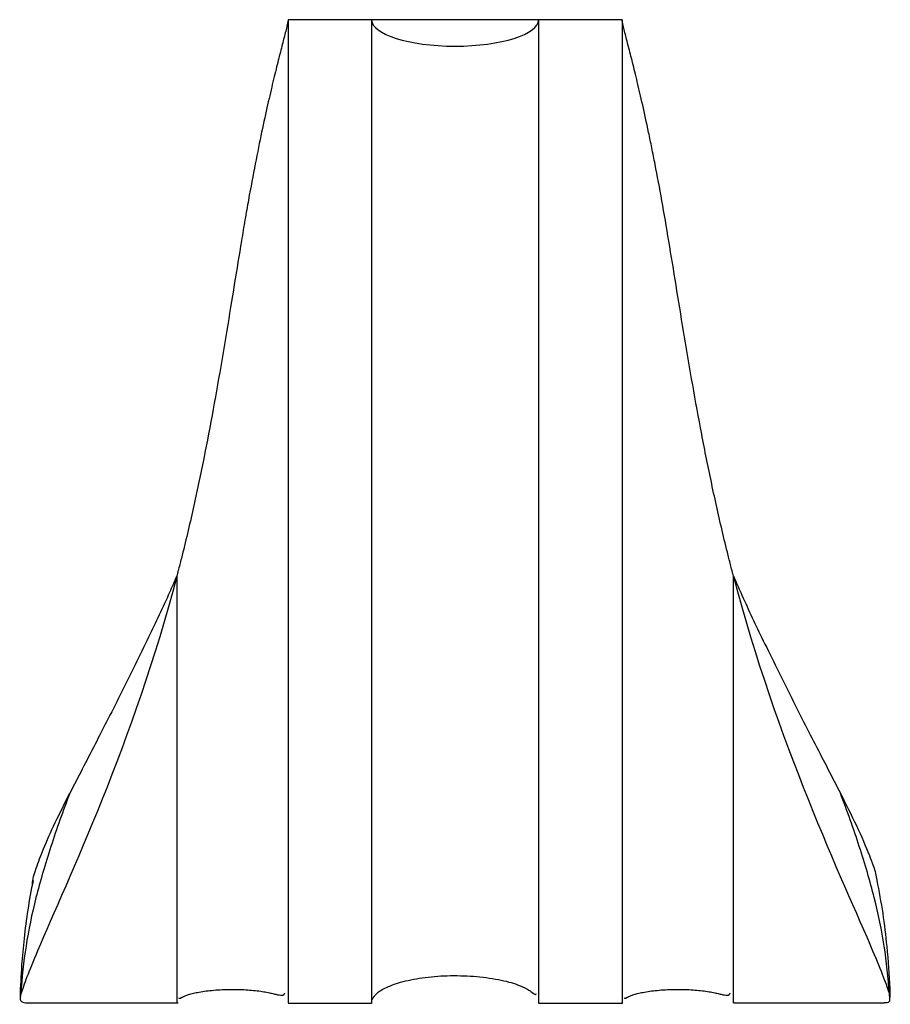
# Model space of a CAD drawing. Units: millimetres. Extents: x 12 to 730, y 12 to 513.
# Drawn here: x 284 to 316, y 439 to 474 of the extents above; entities that cross this region are included whole.
import ezdxf

# ---------------------------------------------------------------- set-up
doc = ezdxf.new("R2010")
doc.units = ezdxf.units.MM
doc.header["$LTSCALE"] = 2.5

msp = doc.modelspace()

# ---------------------------------------------------------------- linework, layer by layer
at = {"color": 7, "linetype": 'Continuous', "lineweight": 25}
for p, q in [((297.037, 474.47), (294.037, 474.47)), ((294.037, 474.47), (294.037, 439.134)), ((303.037, 474.47), (297.037, 474.47)), ((303.037, 474.47), (303.037, 439.131)), ((306.037, 474.47), (303.037, 474.47)), ((284.607, 439.129), (290.082, 439.129)), ((294.037, 439.125), (297.037, 439.125)), ((303.037, 439.125), (306.037, 439.125)), ((310.037, 439.129), (315.457, 439.129))]:
    msp.add_line(p, q, dxfattribs=at)
msp.add_ellipse((300.037, 474.47), major_axis=(3, 0), ratio=0.317537, start_param=3.141593, end_param=6.283185, dxfattribs=at)
for points, knots in [([(294.037, 474.47), (294.037, 474.465), (294.037, 474.461), (294.036, 474.455), (294.036, 474.453), (294.036, 474.446), (294.035, 474.442), (294.034, 474.431), (294.033, 474.424), (294.03, 474.406), (294.028, 474.395), (294.022, 474.364), (294.018, 474.345), (294.006, 474.288), (293.998, 474.253), (293.972, 474.145), (293.954, 474.073), (293.897, 473.85), (293.856, 473.69), (293.765, 473.337), (293.715, 473.144), (293.61, 472.721), (293.553, 472.491), (293.432, 471.987), (293.368, 471.712), (293.233, 471.111), (293.161, 470.784), (292.936, 469.715), (292.777, 468.906), (292.57, 467.757), (292.529, 467.52), (292.445, 467.033), (292.403, 466.782), (292.276, 466.018), (292.191, 465.493), (292.016, 464.415), (291.926, 463.862), (291.739, 462.732), (291.642, 462.152), (291.338, 460.404), (291.117, 459.215), (290.743, 457.422), (290.612, 456.823), (290.402, 455.927), (290.33, 455.629), (290.22, 455.182), (290.182, 455.033), (290.125, 454.811), (290.106, 454.737), (290.078, 454.627), (290.068, 454.59), (290.055, 454.537), (290.05, 454.52), (290.042, 454.487), (290.037, 454.47), (290.037, 454.47)], [0, 0, 0, 0, 0.000488, 0.000488, 0.000977, 0.000977, 0.001953, 0.001953, 0.003906, 0.003906, 0.007813, 0.007813, 0.015625, 0.015625, 0.03125, 0.03125, 0.0625, 0.0625, 0.125, 0.125, 0.1875, 0.1875, 0.25, 0.25, 0.3125, 0.3125, 0.375, 0.375, 0.5, 0.5, 0.53125, 0.53125, 0.5625, 0.5625, 0.625, 0.625, 0.6875, 0.6875, 0.75, 0.75, 0.875, 0.875, 0.9375, 0.9375, 0.96875, 0.96875, 0.984375, 0.984375, 0.992188, 0.992188, 0.996094, 0.996094, 0.998047, 0.998047, 1, 1, 1, 1]), ([(297.037, 474.47), (297.037, 474.276), (297.037, 473.903), (297.037, 472.979), (297.037, 471.787), (297.037, 470.289), (297.037, 468.473), (297.037, 466.343), (297.037, 463.968), (297.037, 461.422), (297.037, 458.782), (297.037, 456.125), (297.037, 453.52), (297.037, 451.03), (297.037, 448.697), (297.037, 446.552), (297.037, 444.623), (297.037, 442.943), (297.037, 441.539), (297.037, 440.441), (297.037, 439.661), (297.037, 439.235), (297.037, 439.081), (297.037, 439.126), (297.037, 439.126)], [0, 0, 0, 0, 0.062381, 0.120059, 0.173727, 0.224378, 0.273334, 0.322118, 0.371483, 0.421392, 0.471494, 0.521254, 0.570088, 0.617747, 0.664333, 0.709843, 0.754176, 0.797181, 0.838713, 0.878724, 0.917958, 0.957852, 0.999792, 1, 1, 1, 1]), ([(310.037, 454.47), (310.037, 454.47), (310.032, 454.488), (310.024, 454.52), (310.019, 454.538), (310.005, 454.591), (309.996, 454.628), (309.968, 454.738), (309.949, 454.812), (309.892, 455.034), (309.854, 455.182), (309.744, 455.629), (309.672, 455.927), (309.463, 456.822), (309.332, 457.419), (309.083, 458.61), (308.966, 459.205), (308.742, 460.392), (308.636, 460.983), (308.333, 462.723), (308.15, 463.847), (307.888, 465.464), (307.802, 465.993), (307.632, 467.017), (307.549, 467.504), (307.384, 468.424), (307.303, 468.858), (307.183, 469.471), (307.144, 469.669), (307.066, 470.053), (307.027, 470.24), (306.84, 471.131), (306.704, 471.724), (306.523, 472.484), (306.466, 472.715), (306.36, 473.14), (306.31, 473.334), (306.219, 473.688), (306.177, 473.848), (306.12, 474.072), (306.102, 474.144), (306.076, 474.252), (306.068, 474.288), (306.056, 474.345), (306.052, 474.364), (306.046, 474.395), (306.044, 474.406), (306.041, 474.424), (306.04, 474.431), (306.039, 474.442), (306.039, 474.446), (306.038, 474.453), (306.038, 474.455), (306.037, 474.461), (306.037, 474.465), (306.037, 474.47)], [0, 0, 0, 0, 0.001953, 0.001953, 0.003906, 0.003906, 0.007812, 0.007812, 0.015625, 0.015625, 0.03125, 0.03125, 0.0625, 0.0625, 0.125, 0.125, 0.1875, 0.1875, 0.25, 0.25, 0.375, 0.375, 0.4375, 0.4375, 0.5, 0.5, 0.5625, 0.5625, 0.59375, 0.59375, 0.625, 0.625, 0.75, 0.75, 0.8125, 0.8125, 0.875, 0.875, 0.9375, 0.9375, 0.96875, 0.96875, 0.984375, 0.984375, 0.992188, 0.992188, 0.996094, 0.996094, 0.998047, 0.998047, 0.999023, 0.999023, 0.999512, 0.999512, 1, 1, 1, 1]), ([(306.037, 474.47), (306.037, 474.276), (306.037, 473.903), (306.037, 472.979), (306.037, 471.787), (306.037, 470.289), (306.037, 468.473), (306.037, 466.343), (306.037, 463.968), (306.037, 461.422), (306.037, 458.782), (306.037, 456.125), (306.037, 453.52), (306.037, 451.03), (306.037, 448.697), (306.037, 446.552), (306.037, 444.623), (306.037, 442.943), (306.037, 441.539), (306.037, 440.441), (306.037, 439.661), (306.037, 439.235), (306.037, 439.082), (306.037, 439.126), (306.037, 439.126)], [0, 0, 0, 0, 0.062381, 0.120059, 0.173727, 0.224378, 0.273334, 0.322118, 0.371483, 0.421392, 0.471494, 0.521254, 0.570088, 0.617747, 0.664333, 0.709843, 0.754176, 0.79718, 0.838712, 0.878724, 0.917945, 0.957826, 0.999749, 1, 1, 1, 1]), ([(290.037, 454.47), (288.501, 448.55), (285.379, 441.999), (284.531, 439.758), (284.436, 439.456)], [0.4427548, 0.4427548, 0.4427548, 0.4427548, 0.7284124, 0.8129311, 0.8129311, 0.8129311, 0.8129311]), ([(290.027, 454.462), (289.944, 454.27), (289.633, 453.543), (288.961, 452.132), (288.055, 450.293), (287.088, 448.4), (286.493, 447.248), (286.196, 446.673)], [0, 0, 0, 0, 0.069883, 0.264471, 0.505942, 0.75364, 1, 1, 1, 1]), ([(290.037, 454.47), (290.037, 454.389), (290.037, 453.987), (290.037, 452.946), (290.037, 451.358), (290.037, 449.627), (290.037, 448.073), (290.037, 446.683), (290.037, 445.35), (290.037, 443.858), (290.037, 442.32), (290.037, 441.114), (290.037, 440.348), (290.037, 439.742), (290.037, 439.34), (290.037, 439.153), (290.037, 439.147), (290.037, 439.145)], [0, 0, 0, 0, 0.010279, 0.051408, 0.133749, 0.216975, 0.283656, 0.350337, 0.418995, 0.487648, 0.594423, 0.698326, 0.751988, 0.805645, 0.90385, 0.966884, 1, 1, 1, 1]), ([(310.037, 454.47), (311.574, 448.55), (314.695, 441.999), (315.543, 439.758), (315.638, 439.456)], [0.4427548, 0.4427548, 0.4427548, 0.4427548, 0.7284124, 0.8129311, 0.8129311, 0.8129311, 0.8129311]), ([(310.037, 439.137), (310.037, 439.136), (310.037, 439.123), (310.037, 439.261), (310.037, 439.637), (310.037, 440.388), (310.037, 441.573), (310.037, 443.09), (310.037, 444.667), (310.037, 446.174), (310.037, 447.511), (310.037, 448.912), (310.037, 450.377), (310.037, 451.899), (310.037, 453.274), (310.037, 454.137), (310.037, 454.47)], [0, 0, 0, 0, 0.00885, 0.083857, 0.158816, 0.25625, 0.353658, 0.453635, 0.557417, 0.623238, 0.689527, 0.755565, 0.821603, 0.889509, 0.957412, 1, 1, 1, 1]), ([(310.047, 454.462), (310.13, 454.27), (310.441, 453.543), (311.113, 452.132), (312.019, 450.293), (312.987, 448.4), (313.581, 447.248), (313.878, 446.673)], [0, 0, 0, 0, 0.069883, 0.264471, 0.505942, 0.75364, 1, 1, 1, 1]), ([(286.196, 446.673), (285.949, 446.027), (285.72, 445.384), (285.412, 444.436), (285.315, 444.124), (285.136, 443.511), (285.053, 443.211), (284.828, 442.324), (284.709, 441.748), (284.531, 440.604), (284.473, 440.036), (284.436, 439.456)], [0, 0, 0, 0, 0.25, 0.25, 0.375, 0.375, 0.5, 0.5, 0.75, 0.75, 1, 1, 1, 1]), ([(284.848, 443.389), (284.848, 443.4), (284.846, 443.543), (284.984, 443.971), (285.246, 444.691), (285.655, 445.601), (286.015, 446.314), (286.196, 446.673)], [0, 0, 0, 0, 0.018352, 0.236042, 0.459509, 0.727105, 1, 1, 1, 1]), ([(315.638, 439.456), (315.601, 440.036), (315.543, 440.605), (315.365, 441.749), (315.246, 442.325), (315.02, 443.212), (314.937, 443.512), (314.759, 444.124), (314.662, 444.435), (314.354, 445.383), (314.126, 446.027), (313.878, 446.673)], [0, 0, 0, 0, 0.25, 0.25, 0.5, 0.5, 0.625, 0.625, 0.75, 0.75, 1, 1, 1, 1]), ([(313.878, 446.673), (314.079, 446.275), (314.486, 445.468), (314.899, 444.51), (315.136, 443.863), (315.177, 443.619), (315.191, 443.54)], [0, 0, 0, 0, 0.322068, 0.651657, 0.887661, 1, 1, 1, 1]), ([(284.873, 443.526), (284.805, 443.177), (284.67, 442.483), (284.547, 441.474), (284.448, 440.423), (284.419, 439.721), (284.404, 439.334)], [0, 0, 0, 0, 0.248659, 0.494098, 0.721669, 1, 1, 1, 1]), ([(315.672, 439.324), (315.67, 439.428), (315.658, 440.034), (315.575, 441.048), (315.427, 442.349), (315.276, 443.145), (315.2, 443.542)], [0, 0, 0, 0, 0.075229, 0.436049, 0.718678, 1, 1, 1, 1]), ([(297.057, 439.271), (297.057, 439.27), (297.06, 439.259), (297.073, 439.282), (297.099, 439.328), (297.144, 439.39), (297.174, 439.424), (297.197, 439.448), (297.224, 439.473), (297.265, 439.509), (297.364, 439.582), (297.622, 439.726), (298.091, 439.893), (298.875, 440.054), (299.772, 440.126), (300.703, 440.104), (301.429, 440.012), (301.947, 439.895), (302.22, 439.81), (302.404, 439.737), (302.519, 439.684), (302.617, 439.632), (302.736, 439.559), (302.859, 439.468), (302.926, 439.421), (302.948, 439.447), (302.957, 439.458)], [0, 0, 0, 0, 0.00629, 0.082253, 0.13095, 0.145879, 0.15158, 0.15643, 0.160748, 0.164891, 0.17382, 0.198048, 0.269036, 0.353009, 0.446706, 0.547077, 0.644997, 0.686212, 0.719608, 0.73384, 0.747414, 0.761709, 0.778298, 0.823321, 0.92586, 1, 1, 1, 1]), ([(290.102, 439.313), (290.113, 439.305), (290.134, 439.289), (290.184, 439.313), (290.255, 439.35), (290.301, 439.372), (290.356, 439.395), (290.425, 439.421), (290.503, 439.446), (290.625, 439.479), (290.884, 439.535), (291.207, 439.579), (291.595, 439.609), (292.014, 439.623), (292.486, 439.614), (292.918, 439.573), (293.165, 439.534), (293.313, 439.507), (293.475, 439.47), (293.613, 439.436), (293.779, 439.402), (293.877, 439.405), (293.911, 439.471), (293.923, 439.496)], [0, 0, 0, 0, 0.103753, 0.186262, 0.207131, 0.223022, 0.235172, 0.245222, 0.255007, 0.26588, 0.292666, 0.362396, 0.400874, 0.440373, 0.519197, 0.58599, 0.600773, 0.615751, 0.650229, 0.695736, 0.753956, 0.908744, 1, 1, 1, 1]), ([(306.107, 439.312), (306.117, 439.304), (306.137, 439.29), (306.184, 439.313), (306.255, 439.35), (306.301, 439.372), (306.356, 439.395), (306.425, 439.421), (306.503, 439.446), (306.625, 439.479), (306.884, 439.535), (307.207, 439.579), (307.595, 439.609), (308.014, 439.623), (308.486, 439.614), (308.918, 439.573), (309.165, 439.534), (309.313, 439.507), (309.475, 439.47), (309.613, 439.436), (309.779, 439.402), (309.877, 439.405), (309.911, 439.471), (309.923, 439.496)], [0, 0, 0, 0, 0.092433, 0.175984, 0.197116, 0.213209, 0.225512, 0.235689, 0.245598, 0.256608, 0.283732, 0.354342, 0.393307, 0.433304, 0.513124, 0.580761, 0.59573, 0.610898, 0.645811, 0.691893, 0.750848, 0.907591, 1, 1, 1, 1]), ([(284.436, 439.456), (284.415, 439.359), (284.374, 439.179), (284.534, 439.152), (284.607, 439.139)], [0, 0, 0, 0, 0.5369481, 1, 1, 1, 1]), ([(315.457, 439.143), (315.492, 439.142), (315.622, 439.137), (315.679, 439.23), (315.652, 439.38), (315.638, 439.456)], [0, 0, 0, 0, 0.155248, 0.57396, 1, 1, 1, 1])]:
    msp.add_open_spline(points, degree=3, knots=knots, dxfattribs=at)

doc.saveas('drawing.dxf')
